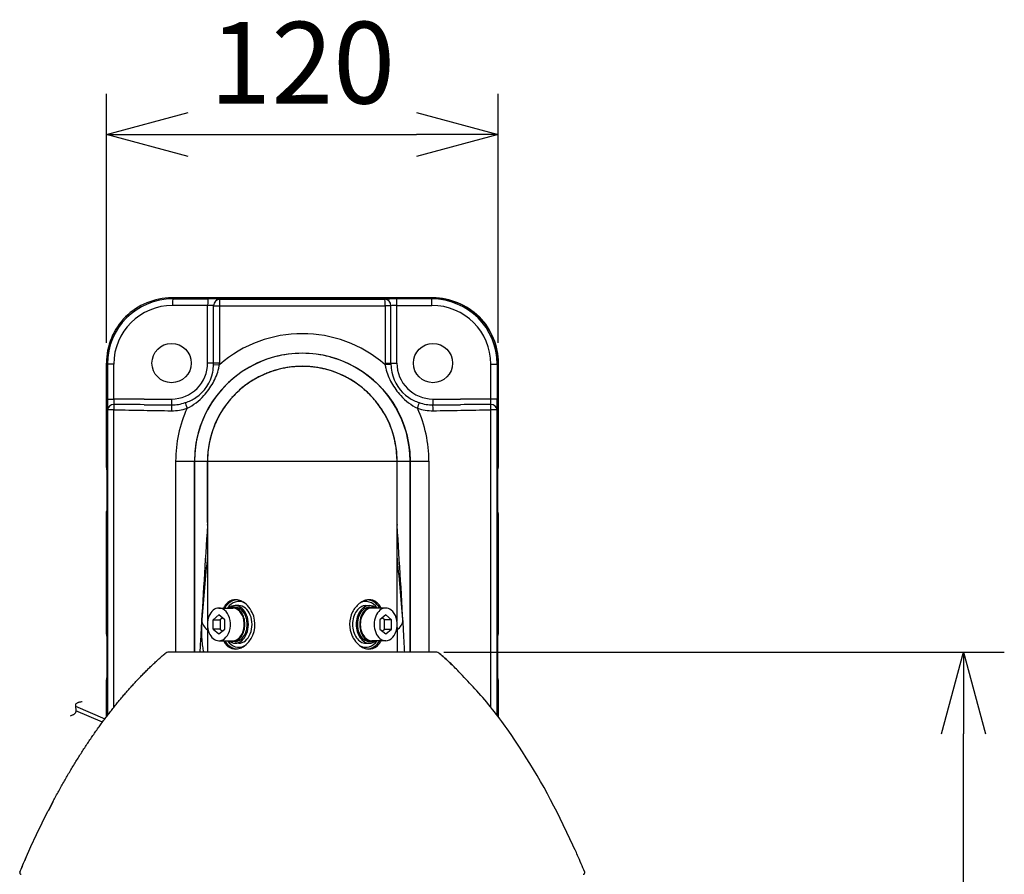
# Model space of a CAD drawing. Units: millimetres. Extents: x 441 to 576, y -758 to -525.
# Drawn here: x 475 to 505, y -583 to -556 of the extents above; entities that cross this region are included whole.
import ezdxf

# ---------------------------------------------------------------- set-up
doc = ezdxf.new("R2010")
doc.units = ezdxf.units.MM
doc.layers.add('GAIKEI', color=7, linetype='Continuous')
doc.layers.add('SUNPO', color=3, linetype='Continuous')
doc.styles.get("Standard").update_dxf_attribs({"font": 'monotxt.shx', "bigfont": 'bigfont.shx'})
doc.dimstyles.get("Standard").update_dxf_attribs({"dimscale": 0, "dimtxt": 2.5, "dimasz": 2.5, "dimexe": 1.25, "dimexo": 0.625, "dimtad": 1, "dimdec": 8, "dimtxsty": 'Standard', "dimblk": 'OPEN30', "dimcen": 2.5, "dimadec": 8, "dimazin": 2, "dimtfac": 1, "dimtdec": 8, "dimtmove": 0, "dimatfit": 3, "dimldrblk": 'OPEN30', "dimfxl": 0, "dimfrac": 2, "dimarcsym": 0})

# ---------------------------------------------------------------- blocks, each defined once
blk = doc.blocks.new('_Open30')
at = {"color": 0, "linetype": 'ByBlock', "lineweight": -2}
for p, q in [((-1, 0.268), (0, 0)), ((0, 0), (-1, -0.268)), ((0, 0), (-1, 0))]:
    blk.add_line(p, q, dxfattribs=at)
blk = doc.blocks.new('*D3')
at = {"layer": 'Defpoints', "color": 0}
for p in [(487.683, -575.819), (504.212, -575.819), (487.683, -604.969)]:
    blk.add_point(p, dxfattribs=at)
at = {"layer": 'SUNPO', "color": 0, "lineweight": -2}
for p, q in [((488.308, -575.819), (505.462, -575.819)), ((504.212, -602.469), (504.212, -578.319)), ((488.308, -604.969), (505.462, -604.969))]:
    blk.add_line(p, q, dxfattribs=at)
at = {"layer": 'SUNPO', "color": 0, "lineweight": -2, "xscale": 2.5, "yscale": 2.5, "zscale": 2.5}
for p, rotation in [((504.212, -575.819), 90), ((504.212, -604.969), 270)]:
    blk.add_blockref('_Open30', p, dxfattribs=dict(at, rotation=rotation))
at = {"layer": 'SUNPO', "color": 0, "insert": (502.337, -590.394), "char_height": 2.5, "attachment_point": 5, "rotation": 90}
blk.add_mtext('291.5', dxfattribs=at)
blk = doc.blocks.new('*D4')
at = {"layer": 'Defpoints', "color": 0}
for p in [(489.971, -559.972), (477.978, -566.971), (489.971, -566.976)]:
    blk.add_point(p, dxfattribs=at)
at = {"layer": 'SUNPO', "color": 0, "lineweight": -2}
for p, q in [((477.978, -566.346), (477.978, -558.722)), ((489.971, -566.351), (489.971, -558.722)), ((480.478, -559.972), (487.471, -559.972))]:
    blk.add_line(p, q, dxfattribs=at)
at = {"layer": 'SUNPO', "color": 0, "lineweight": -2, "xscale": 2.5, "yscale": 2.5, "zscale": 2.5, "rotation": 180}
blk.add_blockref('_Open30', (477.978, -559.972), dxfattribs=at)
at = {"layer": 'SUNPO', "color": 0, "lineweight": -2, "xscale": 2.5, "yscale": 2.5, "zscale": 2.5}
blk.add_blockref('_Open30', (489.971, -559.972), dxfattribs=at)
at = {"layer": 'SUNPO', "color": 0, "insert": (483.974, -558.097), "char_height": 2.5, "attachment_point": 5}
blk.add_mtext('120', dxfattribs=at)

msp = doc.modelspace()

# ---------------------------------------------------------------- linework, layer by layer
at = {"layer": 'GAIKEI', "linetype": 'Continuous'}
for p, q in [((479.66170654, -575.95606743), (479.68720323, -575.93364241)), ((479.68720323, -575.93364241), (479.71272212, -575.91135041)), ((479.71272212, -575.91135041), (479.73826309, -575.88919157)), ((479.73826309, -575.88919157), (479.76382599, -575.86716599)), ((488.0542449, -575.81890443), (479.89411584, -575.81890443)), ((479.3323301, -576.25964519), (479.35752616, -576.23550153)), ((479.35752616, -576.23550153), (479.38274613, -576.21148934)), ((479.38274613, -576.21148934), (479.40798988, -576.18760874)), ((479.39651939, -576.19844075), (479.39753887, -576.19747673)), ((479.40798988, -576.18760874), (479.43325729, -576.16385987)), ((479.43325729, -576.16385987), (479.45854821, -576.14024284)), ((479.45854821, -576.14024284), (479.48386252, -576.11675777)), ((479.48386252, -576.11675777), (479.50920009, -576.09340479)), ((479.50920009, -576.09340479), (479.53456078, -576.07018401)), ((479.53456078, -576.07018401), (479.55994447, -576.04709557)), ((479.55994447, -576.04709557), (479.58535102, -576.02413957)), ((479.58535102, -576.02413957), (479.61078031, -576.00131613)), ((479.61078031, -576.00131613), (479.63623219, -575.97862538)), ((479.63623219, -575.97862538), (479.66170654, -575.95606743)), ((488.58248132, -576.22753123), (488.58283206, -576.22786555)), ((479.03188985, -576.55957769), (479.05678883, -576.53386632)), ((479.05678883, -576.53386632), (479.08171328, -576.50828488)), ((479.08171328, -576.50828488), (479.10666307, -576.48283349)), ((479.10666307, -576.48283349), (479.13163806, -576.4575123)), ((479.13163806, -576.4575123), (479.15663814, -576.43232143)), ((479.15663814, -576.43232143), (479.18166318, -576.40726101)), ((479.18166318, -576.40726101), (479.20671303, -576.38233117)), ((479.20671303, -576.38233117), (479.23178758, -576.35753204)), ((479.23178758, -576.35753204), (479.25688669, -576.33286375)), ((479.25688669, -576.33286375), (479.28201023, -576.30832643)), ((479.28201023, -576.30832643), (479.30715808, -576.2839202)), ((479.30715808, -576.2839202), (479.3323301, -576.25964519)), ((478.75971885, -576.8509393), (478.78432918, -576.82380768)), ((478.78432918, -576.82380768), (478.8089664, -576.79680448)), ((478.8089664, -576.79680448), (478.83363036, -576.76992986)), ((478.83363036, -576.76992986), (478.85832096, -576.74318393)), ((478.85832096, -576.74318393), (478.88303805, -576.71656684)), ((478.88303805, -576.71656684), (478.90778151, -576.69007874)), ((478.90778151, -576.69007874), (478.93255121, -576.66371975)), ((478.93255121, -576.66371975), (478.95734702, -576.63749002)), ((478.95734702, -576.63749002), (478.98216882, -576.61138967)), ((478.98216882, -576.61138967), (479.00701647, -576.58541885)), ((479.00701647, -576.58541885), (479.03188985, -576.55957769)), ((478.49081562, -577.15782242), (478.51512189, -577.12928756)), ((478.51512189, -577.12928756), (478.53945644, -577.10087954)), ((478.53945644, -577.10087954), (478.56381913, -577.07259851)), ((478.56381913, -577.07259851), (478.58820984, -577.04444461)), ((478.58820984, -577.04444461), (478.61262845, -577.01641799)), ((478.61262845, -577.01641799), (478.63707483, -576.98851881)), ((478.63707483, -576.98851881), (478.66154886, -576.96074719)), ((478.66154886, -576.96074719), (478.6860504, -576.93310329)), ((478.6860504, -576.93310329), (478.71057933, -576.90558724)), ((478.71057933, -576.90558724), (478.73513552, -576.8781992)), ((478.73513552, -576.8781992), (478.75971885, -576.8509393)), ((478.2253487, -577.48003476), (478.24933567, -577.45011453)), ((478.24933567, -577.45011453), (478.2733523, -577.42031948)), ((478.2733523, -577.42031948), (478.29739844, -577.39064977)), ((478.29739844, -577.39064977), (478.32147399, -577.36110555)), ((478.32147399, -577.36110555), (478.34557882, -577.33168696)), ((478.34557882, -577.33168696), (478.3697128, -577.30239417)), ((478.3697128, -577.30239417), (478.39387581, -577.27322733)), ((478.39387581, -577.27322733), (478.41806773, -577.24418658)), ((478.41806773, -577.24418658), (478.44228842, -577.21527208)), ((478.44228842, -577.21527208), (478.46653776, -577.18648398)), ((478.46653776, -577.18648398), (478.49081562, -577.15782242)), ((478.01082073, -577.75492413), (478.03453527, -577.72388433)), ((478.03453527, -577.72388433), (478.05828057, -577.6929683)), ((478.05828057, -577.6929683), (478.08205651, -577.66217618)), ((478.08205651, -577.66217618), (478.10586297, -577.63150815)), ((478.10586297, -577.63150815), (478.12969982, -577.60096436)), ((478.12969982, -577.60096436), (478.15356694, -577.57054497)), ((478.15356694, -577.57054497), (478.17746421, -577.54025013)), ((478.17746421, -577.54025013), (478.20139151, -577.51008001)), ((478.20139151, -577.51008001), (478.2253487, -577.48003476)), ((477.77539434, -578.07209336), (477.7987945, -578.03982489)), ((477.7987945, -578.03982489), (477.82222666, -578.00767854)), ((477.82222666, -578.00767854), (477.84569067, -577.97565448)), ((477.84569067, -577.97565448), (477.86918643, -577.94375289)), ((477.86918643, -577.94375289), (477.89271381, -577.91197391)), ((477.89271381, -577.91197391), (477.91627269, -577.88031772)), ((477.91627269, -577.88031772), (477.93986294, -577.84878449)), ((477.93986294, -577.84878449), (477.96348445, -577.81737437)), ((477.96348445, -577.81737437), (477.98713709, -577.78608753)), ((477.98713709, -577.78608753), (478.01082073, -577.75492413)), ((477.56625209, -578.36797752), (477.58935896, -578.3346175)), ((477.58935896, -578.3346175), (477.6124989, -578.30137809)), ((477.6124989, -578.30137809), (477.63567179, -578.26825945)), ((477.63567179, -578.26825945), (477.65887751, -578.23526175)), ((477.65887751, -578.23526175), (477.68211594, -578.20238517)), ((477.68211594, -578.20238517), (477.70538695, -578.16962987)), ((477.70538695, -578.16962987), (477.72869044, -578.13699602)), ((477.72869044, -578.13699602), (477.75202628, -578.1044838)), ((477.75202628, -578.1044838), (477.77539434, -578.07209336)), ((477.35979809, -578.67361587), (477.38260197, -578.63917831)), ((477.38260197, -578.63917831), (477.40543999, -578.60485978)), ((477.40543999, -578.60485978), (477.42831203, -578.57066045)), ((477.42831203, -578.57066045), (477.45121797, -578.53658049)), ((477.45121797, -578.53658049), (477.4741577, -578.50262009)), ((477.4741577, -578.50262009), (477.4971311, -578.46877941)), ((477.4971311, -578.46877941), (477.52013804, -578.43505865)), ((477.52013804, -578.43505865), (477.54317841, -578.40145795)), ((477.54317841, -578.40145795), (477.56625209, -578.36797752)), ((477.15611895, -578.98888019), (477.17861027, -578.95337954)), ((477.17861027, -578.95337954), (477.20113679, -578.91799629)), ((477.20113679, -578.91799629), (477.22369838, -578.88273061)), ((477.22369838, -578.88273061), (477.24629494, -578.84758269)), ((477.24629494, -578.84758269), (477.26892635, -578.81255272)), ((477.26892635, -578.81255272), (477.29159249, -578.77764087)), ((477.29159249, -578.77764087), (477.31429323, -578.74284732)), ((477.31429323, -578.74284732), (477.33702848, -578.70817226)), ((477.33702848, -578.70817226), (477.35979809, -578.67361587)), ((476.97746944, -579.27708937), (476.999675, -579.24065624)), ((476.999675, -579.24065624), (477.02191669, -579.20433902)), ((477.02191669, -579.20433902), (477.04419438, -579.16813789)), ((477.04419438, -579.16813789), (477.06650797, -579.13205304)), ((477.06650797, -579.13205304), (477.08885734, -579.09608466)), ((477.08885734, -579.09608466), (477.11124237, -579.06023293)), ((477.11124237, -579.06023293), (477.13366295, -579.02449805)), ((477.13366295, -579.02449805), (477.15611895, -578.98888019)), ((476.80113915, -579.57270429), (476.8230516, -579.53535075)), ((476.8230516, -579.53535075), (476.84500108, -579.49811159)), ((476.84500108, -579.49811159), (476.86698749, -579.460987)), ((476.86698749, -579.460987), (476.88901072, -579.42397718)), ((476.88901072, -579.42397718), (476.91107064, -579.38708232)), ((476.91107064, -579.38708232), (476.93316714, -579.3503026)), ((476.93316714, -579.3503026), (476.95530011, -579.31363822)), ((476.95530011, -579.31363822), (476.97746944, -579.27708937)), ((476.62718654, -579.87562694), (476.6487986, -579.83736538)), ((476.6487986, -579.83736538), (476.67044861, -579.79921663)), ((476.67044861, -579.79921663), (476.69213645, -579.76118089)), ((476.69213645, -579.76118089), (476.71386201, -579.72325837)), ((476.71386201, -579.72325837), (476.73562517, -579.68544925)), ((476.73562517, -579.68544925), (476.75742582, -579.64775373)), ((476.75742582, -579.64775373), (476.77926385, -579.61017201)), ((476.77926385, -579.61017201), (476.80113915, -579.57270429)), ((476.45566926, -580.18575692), (476.47697379, -580.14660002)), ((476.47697379, -580.14660002), (476.49831714, -580.10755432)), ((476.49831714, -580.10755432), (476.51969922, -580.06862004)), ((476.51969922, -580.06862004), (476.54111991, -580.02979739)), ((476.54111991, -580.02979739), (476.56257909, -579.99108655)), ((476.56257909, -579.99108655), (476.58407667, -579.95248772)), ((476.58407667, -579.95248772), (476.60561252, -579.91400112)), ((476.60561252, -579.91400112), (476.62718654, -579.87562694)), ((476.3462381, -580.38979495), (476.20068915, -580.66890811)), ((476.28664417, -580.50299143), (476.30763409, -580.46295216)), ((476.30763409, -580.46295216), (476.32866372, -580.42302247)), ((476.32866372, -580.42302247), (476.34973295, -580.38320255)), ((476.34973295, -580.38320255), (476.37084167, -580.34349263)), ((476.37084167, -580.34349263), (476.39198977, -580.3038929)), ((476.39198977, -580.3038929), (476.41317714, -580.26440357)), ((476.41317714, -580.26440357), (476.43440368, -580.22502484)), ((476.43440368, -580.22502484), (476.45566926, -580.18575692)), ((476.01309268, -581.04221081), (476.19043936, -580.68890443)), ((476.19043802, -580.68890374), (476.19108041, -580.68890374)), ((476.20068915, -580.66890811), (476.19043901, -580.68890512)), ((476.2006895, -580.66890443), (476.22391375, -580.62376462)), ((476.22391375, -580.62376462), (476.24478389, -580.58339787)), ((476.24478389, -580.58339787), (476.26569407, -580.54314007)), ((476.26569407, -580.54314007), (476.28664417, -580.50299143)), ((475.83879789, -581.40340544), (476.01309268, -581.04221081)), ((475.6676218, -581.77234956), (475.83879789, -581.40340544)), ((475.49963119, -582.14890443), (475.6676218, -581.77234956)), ((475.44233528, -582.28076528), (475.4615619, -582.23631796)), ((475.4615619, -582.23631796), (475.4808326, -582.19197103)), ((475.49089085, -582.16890435), (475.48069104, -582.19229608)), ((475.4808326, -582.19197103), (475.49089082, -582.16890443)), ((475.49963119, -582.14890443), (475.49089085, -582.16890435)), ((475.50022121, -582.14890442), (475.49963118, -582.14890442)), ((475.32790703, -582.54954451), (475.34686703, -582.50449969)), ((475.34686703, -582.50449969), (475.3658717, -582.45955388)), ((475.3658717, -582.45955388), (475.38492096, -582.4147073)), ((475.40024264, -582.37878547), (475.38488681, -582.41478936)), ((475.38492096, -582.4147073), (475.40401471, -582.36996018)), ((475.40024264, -582.37878547), (475.40832842, -582.35988014)), ((475.40832842, -582.35988014), (475.41010727, -582.35572591)), ((475.41010727, -582.35572591), (475.42009401, -582.33243599)), ((475.42315285, -582.32531277), (475.44233528, -582.28076528))]:
    msp.add_line(p, q, dxfattribs=at)
at = {"layer": 'GAIKEI', "color": 1, "linetype": 'Continuous'}
for p, q in [((477.02930838, -577.47338131), (477.93067708, -577.86076422)), ((477.85715893, -577.95978111), (477.04677502, -577.6115009))]:
    msp.add_line(p, q, dxfattribs=at)
at = {"layer": 'GAIKEI', "color": 7, "linetype": 'Continuous'}
msp.add_lwpolyline([(479.97657592, -564.97249489, 0.4143670417), (477.97777119, -566.97129969)], format="xyb", dxfattribs=at)
at = {"layer": 'GAIKEI', "color": 7, "linetype": 'Continuous', "ltscale": 0.3}
for points in [[(479.97657599, -564.97255366, 0.4143231873), (477.97782996, -566.97129969)], [(489.97058966, -566.97129962, 0.4143670417), (487.97178486, -564.97249489)], [(487.97178486, -564.97255366, -0.4143231873), (489.97053089, -566.97129969), (489.97062742, -566.97129969)], [(477.97773342, -570.16890419, 0.1255657187), (478.00217808, -570.26470424)], [(478.00223892, -571.56890413), (478.00217802, -571.56214553), (478.00217802, -570.17566273), (478.00223892, -570.16890413), (478.00223892, -571.56890413), (477.97779432, -571.56890413, -0.1253891647), (478.00217748, -571.4732029)], [(477.97779432, -570.16890413, 0.1253901574), (478.00217785, -570.26460603)], [(489.9461826, -570.26460676, 0.1253912078), (489.97056652, -570.16890413), (489.94612192, -570.16890413), (489.94618282, -570.17566273), (489.94618282, -571.56214553), (489.94612192, -571.56890413), (489.94612192, -570.16890413)], [(489.94618236, -570.26470496, 0.125566871), (489.97062742, -570.16890416)], [(478.00217771, -571.47310471, 0.125564819), (477.97773342, -571.56890409)], [(489.94612192, -575.26890413), (489.97056652, -575.26890413), (489.97056652, -571.56890413, 0.1253922005), (489.94618222, -571.4732008)], [(489.97062752, -571.5689041, 0.1255678239), (489.94618209, -571.47310259)], [(477.97773342, -575.26890419, 0.1255657187), (478.00217808, -575.36470424)], [(478.00223892, -575.26890413), (477.97779432, -575.26890413, 0.1253901574), (478.00217785, -575.36460603)], [(489.94618236, -575.36470496, 0.125566871), (489.97062742, -575.26890416)], [(489.9461826, -575.36460676, 0.1253912078), (489.97056652, -575.26890413)], [(478.00217771, -576.57310471, 0.125564819), (477.97773342, -576.66890409)], [(478.00217748, -576.5732029, 0.1253891647), (477.97779432, -576.66890413), (478.00223892, -576.66890413)], [(489.97062752, -576.6689041, 0.1255678239), (489.94618209, -576.57310259)], [(489.97056652, -576.66890413, 0.1253922005), (489.94618222, -576.5732008)]]:
    msp.add_lwpolyline(points, format="xyb", dxfattribs=at)
for points in [[(479.97657592, -564.97255366), (479.97657592, -564.97245713), (487.97178482, -564.97245713), (487.97178482, -564.97255366)], [(487.97178482, -564.97251803), (479.97657602, -564.97251803)], [(477.97773342, -570.16890413), (477.97773342, -566.97129973), (477.97782996, -566.97129973)], [(477.97779432, -566.97129973), (477.97779432, -570.16890413), (478.00223892, -570.16890413)], [(489.97056652, -566.97129973), (489.97056652, -570.16890413)], [(489.97062742, -566.97129963), (489.97062742, -570.16890413)], [(477.97773342, -575.26890413), (477.97773342, -571.56890413)], [(477.97779432, -575.26890413), (477.97779432, -571.56890413)], [(489.97056652, -571.56890413), (489.94612192, -571.56890413)], [(489.97062742, -571.56890413), (489.97062742, -575.26890413)], [(477.97773342, -577.79950126), (477.97773342, -576.66890413)], [(477.97779432, -577.79941968), (477.97779432, -576.66890413)], [(489.94612192, -576.66890413), (489.97056652, -576.66890413), (489.97056652, -577.79831552)], [(489.97062742, -576.66890413), (489.97062742, -577.79839736)]]:
    msp.add_lwpolyline(points, dxfattribs=at)
at = {"layer": 'GAIKEI', "color": 1, "linetype": 'Continuous', "ltscale": 0.011129}
for points in [[(479.97657602, -564.97251803), (480.00805222, -565.00399423), (481.08116142, -565.00464833)], [(487.97178482, -564.97251803), (487.94030862, -565.00399423), (486.86719942, -565.00464833)]]:
    msp.add_lwpolyline(points, dxfattribs=at)
at = {"layer": 'GAIKEI', "color": 1, "linetype": 'Continuous'}
for points in [[(481.44556233, -565.01342605, 0.0066618794), (481.41988854, -565.01158807, 0.0057317209), (481.36769036, -565.00912455, 0.0034794693), (481.30135027, -565.00711747, 0.003189108), (481.19648593, -565.00531519, 0.0026356854), (481.08116139, -565.00464834)], [(481.44558409, -565.01342613, 0.0004424584), (486.50277676, -565.01342613)], [(486.86719946, -565.00464834, 0.0040176114), (486.69754493, -565.00608191, 0.0051550146), (486.5806707, -565.00912454, 0.0051884904), (486.52847247, -565.01158806, 0.0066618955), (486.50279853, -565.01342605)], [(481.25987137, -565.21330422, 0.0078808553), (481.25367793, -565.21233221, 0.0101749689), (481.23833429, -565.21051478, 0.0065288943), (481.21945014, -565.20889606, 0.0068154992), (481.18568792, -565.20690295, 0.0076245209), (481.11984358, -565.20489465, 0.0038523018), (481.07767091, -565.2045265)], [(481.44049222, -565.21330421, 0.0004415771), (486.50786863, -565.21330421)], [(487.27393092, -569.96890418, 1.0000003665), (480.67444052, -569.96890049)], [(483.97418048, -566.66888963, 0.0651463789), (483.12513132, -566.78000007)], [(484.82240454, -566.7797806, 0.0650813745), (483.97417983, -566.66888973)], [(480.39267697, -568.1806991, 0.0632351492), (480.7152527, -568.02670985, 0.2039658474), (481.23365411, -567.24534208, 0.0394710467), (481.25915793, -567.01166737)], [(480.44614918, -568.35236976, 0.0950643911), (480.96088871, -567.96553299, 0.0563917088), (481.24152136, -567.5775368, 0.0713765912), (481.41744399, -567.12528142, 0.0136711792), (481.43967697, -567.01780662)], [(486.87792292, -569.96890362, 0.9999999913), (481.07043752, -569.96890398)], [(481.25915802, -567.01166783, 0.0083406201), (481.25987142, -566.96890417)], [(481.43967645, -567.01780712, 0.0083687393), (481.44049502, -566.96890413)], [(483.20640009, -567.17238602, 0.0119589509), (483.07356147, -567.21229649)], [(483.35667483, -567.13541037, 0.0137030274), (483.20237978, -567.17349293)], [(483.64307538, -567.0878679, 0.0249883438), (483.35729593, -567.13527507)], [(483.76454138, -567.07649132, 0.0103551598), (483.64495375, -567.08765263)], [(483.92415852, -567.06933558, 0.0137764585), (483.76454146, -567.0764914)], [(484.0464716, -567.0698053, 0.0105454477), (483.92415851, -567.06933557)], [(484.20810936, -567.07835448, 0.013956406), (484.04647158, -567.06980531)], [(484.32766111, -567.09052755, 0.0103605535), (484.20810936, -567.07835442)], [(484.48913242, -567.11499025, 0.0139433615), (484.32925201, -567.09072342)], [(484.61383903, -567.14032906, 0.0112049329), (484.48646802, -567.11451077)], [(484.76702804, -567.17938936, 0.0135058778), (484.61525455, -567.14064955)], [(484.89737011, -567.2197732, 0.0120349753), (484.76401478, -567.17853466)], [(486.50786582, -566.96890413, 0.008368735), (486.50868439, -567.01780709)], [(486.5086839, -567.01780663, 0.0136711416), (486.53091683, -567.12528121, 0.0713763606), (486.70683846, -567.57753496, 0.0563918387), (486.98747137, -567.96553211, 0.0950643864), (487.50221165, -568.35236972)], [(486.68848942, -566.96890417, 0.0083406157), (486.68920283, -567.0116678)], [(486.68920291, -567.01166735, 0.0394709239), (486.71470662, -567.24534145, 0.2039659832), (487.23310812, -568.02670982, 0.0632351419), (487.55568393, -568.18069915)], [(486.87068992, -566.96890413, 0.4142135624), (487.97068992, -568.06890413), (488.81477402, -568.06890413)], [(482.77828679, -567.32696571, 0.0357338017), (482.4142893, -567.52416695)], [(482.92342672, -567.26595822, 0.0130598107), (482.78373175, -567.3245078)], [(483.0698003, -567.21352818, 0.0134741987), (482.9226883, -567.26624538)], [(485.19995003, -567.34069388, 0.0276712174), (484.90221717, -567.22140562)], [(485.53833428, -567.52689214, 0.0329630273), (485.20383045, -567.34250722)], [(482.09286812, -567.76194602, 0.0326298045), (481.82172629, -568.0254687)], [(482.40987678, -567.526988, 0.0339607001), (482.09370537, -567.76123254)], [(485.85054704, -567.75773968, 0.0334202526), (485.53921629, -567.5274573)], [(486.14084743, -568.04132685, 0.0344208043), (485.85590592, -567.76229831)], [(479.13358772, -568.0689268, 0.0016876041), (478.20456078, -568.07164527)], [(481.816513, -568.03125822, 0.0419324634), (481.52346591, -568.41842074)], [(486.42694422, -568.42166476, 0.0403677964), (486.14645614, -568.04764982)], [(489.74380007, -568.07164517, 0.0016876041), (488.81477312, -568.0689267)], [(478.20234494, -568.3967783, 0.0010544672), (479.1238873, -568.41525898)], [(479.1318385, -568.24209421, 0.000317567), (478.21076884, -568.23419135)], [(479.13184319, -568.24208628, 0.0008439934), (479.97572935, -568.24814501)], [(479.96926726, -568.42739927, 0.0837743781), (480.4461485, -568.35236729)], [(479.97572876, -568.24815193, 0.0835547595), (480.39267653, -568.18069751)], [(480.44613348, -568.35236248, 0.1066723302), (480.09745464, -569.96890412)], [(487.50221232, -568.35236728, 0.0837743825), (487.97909359, -568.42739927)], [(487.8509062, -569.96890416, 0.1066723567), (487.50222735, -568.35236254)], [(487.55568429, -568.18069751, 0.0835547639), (487.97263209, -568.24815193)], [(487.97263279, -568.24814538, 0.0008432473), (488.81652015, -568.24208699)], [(489.73759206, -568.23419136, 0.000317567), (488.81652231, -568.24209421)], [(488.82447355, -568.41525898, 0.0010544672), (489.74601591, -568.3967783)], [(479.12388824, -568.41526849, 0.0016859635), (479.96926759, -568.42738436)], [(481.51932333, -568.42498806, 0.0442398852), (481.28599806, -568.88093548)], [(486.66339791, -568.8834966, 0.0442993015), (486.43014133, -568.42674453)], [(487.97909325, -568.42738757, 0.0016840174), (488.82447323, -568.41526841)], [(481.28397423, -568.88594957, 0.0959697437), (481.07418042, -569.96890523)], [(486.87418042, -574.87561053), (486.87418042, -569.96890413, 0.0959679998), (486.66439373, -568.88596718)], [(481.07103229, -571.93511055, 0.0018972459), (480.86768045, -575.28781549, 0.0002127191), (480.83768243, -575.81890443, 0.0002127191)], [(481.07044012, -571.84655014, 0.0035998357), (481.07102992, -571.93511059)], [(481.07103077, -571.93511055, 0.0105547601), (481.0741833, -572.11496751)], [(481.0710316, -571.9351104, 0.0298303157), (481.0741779, -571.90702763)], [(486.87416766, -571.90672883, 0.0301522823), (486.87732918, -571.93511014)], [(486.87417999, -572.11494586, 0.0105513432), (486.87732901, -571.93511025)], [(487.11068097, -575.81890443, 0.0001977158), (487.08276289, -575.32432723, 0.0019144251), (486.87732854, -571.93511027)], [(486.87733108, -571.93511053, 0.0035894552), (486.87792089, -571.84655013)], [(481.07412252, -572.8729825, 0.0071809534), (480.89645465, -574.83315801)], [(487.05190647, -574.83315756, 0.0071809752), (486.87422162, -572.87284711)], [(481.5642307, -575.46890437, 0.0061872281), (481.57187574, -575.48378699, 0.0339106588), (481.61454213, -575.55312658, 0.0669079728), (481.69810924, -575.64316105, 0.189249144), (481.94234731, -575.72367526, 0.0550296011), (482.03449125, -575.70837215, 0.0660825345), (482.16119402, -575.65301879, 0.0848476103), (482.33715741, -575.49939803, 0.2882794032), (482.44446464, -574.60809953, 0.0841431689), (482.29249361, -574.3888741, 0.0810622688), (482.12524239, -574.2649767, 0.0755004077), (481.98818775, -574.2190952, 0.02857943), (481.94231788, -574.21413152, 0.1892391781), (481.6980977, -574.29465684, 0.0669050192), (481.61453122, -574.38469739, 0.0339063429), (481.57187287, -574.45402576, 0.0061867959), (481.56422996, -574.46890455)], [(486.38413068, -574.46890449, 0.032257112), (486.34295982, -574.39784926, 0.074128621), (486.25027789, -574.29466987, 0.1893664927), (486.0060124, -574.2141331, 0.0768886803), (485.87707591, -574.24140101, 0.0795579997), (485.71880495, -574.33222848, 0.1080037776), (485.51323121, -574.58896824, 0.2305454834), (485.50389621, -575.32970872, 0.0206227941), (485.53553268, -575.39014782, 0.0787585078), (485.68696887, -575.57864746, 0.0897549573), (485.86824292, -575.69304265, 0.081450664), (486.00604205, -575.72367667, 0.1893566989), (486.25028872, -575.64312915, 0.0741190085), (486.34296399, -575.53995261, 0.0322557869), (486.38413043, -575.46890431)], [(480.89642232, -574.83315324, 0.0115174177), (480.88834752, -574.98979491, 0.0198803683), (480.89139057, -575.3563661, 0.0191091787), (480.91254896, -575.59833056, 0.0203047144), (480.9411446, -575.76822242, 0.0086997126), (480.95280589, -575.81890443, 0.0086997126)], [(487.05693331, -574.91055765, 0.0053175622), (487.05194333, -574.83315372)], [(477.24039461, -577.3395822, 0.0051122727), (477.18943114, -577.34678132, 0.0109566547), (477.15285215, -577.3532273, 0.0193532702), (477.11896273, -577.36138596, 0.0199392012), (477.0984332, -577.36813904, 0.0747288183), (477.0602544, -577.38843582, 0.1250056891), (477.03633989, -577.41781595, 0.0672778195), (477.0303765, -577.43880924, 0.0283446601), (477.02902515, -577.4528452, 0.02584709), (477.02928018, -577.47292029, 0.0160030789), (477.0313191, -577.49421552, 0.0109618412), (477.03636973, -577.52764738, -0.0044583666), (477.0419562, -577.56177062, -0.0102772746), (477.04494772, -577.58429498, -0.0176470865), (477.04663165, -577.60621378, -0.0443161237), (477.04535333, -577.63715779, -0.154370235), (477.01987621, -577.692043, -0.0419020893), (477.00215841, -577.7088654, -0.0362479115), (476.97644595, -577.72664168, -0.0235036456), (476.94694979, -577.74236882, -0.0138292754), (476.91480504, -577.75666155, -0.0060583742), (476.86978725, -577.77454976)]]:
    msp.add_lwpolyline(points, format="xyb", dxfattribs=at)
at = {"layer": 'GAIKEI', "color": 1, "linetype": 'Continuous', "ltscale": 0.045156}
for points in [[(481.25987132, -566.96890413), (481.25987132, -565.21330423), (481.44049492, -565.21330423), (481.44049492, -566.96890413), (481.07767092, -566.96890413), (481.07767092, -565.20452653), (480.00456172, -565.20387243)], [(486.68848952, -566.96890413), (486.68848952, -565.21330423), (486.50786592, -565.21330423), (486.50786592, -566.96890413), (486.87068992, -566.96890413), (486.87068992, -565.20452653), (487.94379912, -565.20387243)], [(481.25915792, -567.01166783), (481.43967642, -567.01780713)], [(486.68920242, -567.01166763), (486.50868412, -567.01780693)]]:
    msp.add_lwpolyline(points, dxfattribs=at)
at = {"layer": 'GAIKEI', "color": 1, "linetype": 'Continuous', "ltscale": 0.001242}
msp.add_lwpolyline([(483.12519878, -566.77998108, 0.3399021622), (480.67418042, -569.96890413), (480.67418042, -575.81890443)], format="xyb", dxfattribs=at)
at = {"layer": 'GAIKEI', "color": 1, "linetype": 'Continuous', "ltscale": 6.9e-05}
msp.add_lwpolyline([(484.82240489, -566.7797796, -0.3399683801), (487.27418042, -569.96890413), (487.27418042, -575.81890443)], format="xyb", dxfattribs=at)
at = {"layer": 'GAIKEI', "color": 1, "linetype": 'Continuous', "ltscale": 0.010741}
for points in [[(477.97779432, -566.97129973), (478.00817332, -567.00167873), (478.00817332, -568.07166483), (478.20456102, -568.07166483), (478.20456102, -567.00167873), (478.00817332, -567.00167873)], [(489.97056652, -566.97129973), (489.94018752, -567.00167873), (489.94018752, -568.07166483), (489.74379982, -568.07166483), (489.74379982, -567.00167873), (489.94018752, -567.00167873)]]:
    msp.add_lwpolyline(points, dxfattribs=at)
at = {"layer": 'GAIKEI', "color": 1, "linetype": 'Continuous', "ltscale": 0.211021}
msp.add_lwpolyline([(479.13358682, -568.06890413), (479.97767092, -568.06890413, 0.4142135624), (481.07767092, -566.96890413)], format="xyb", dxfattribs=at)
at = {"layer": 'GAIKEI', "color": 1, "linetype": 'Continuous'}
for points in [[(478.20234572, -577.50954397), (478.20234572, -568.39677843), (478.01401122, -568.39677843), (478.01401122, -577.75102902)], [(489.74601512, -577.50974307), (489.74601512, -568.39677843)], [(489.93434962, -577.75124517), (489.93434962, -568.39677843)], [(480.09744082, -569.96890413), (480.09744082, -575.81890443)], [(481.07418042, -569.96890413), (481.07418042, -574.87561083)], [(481.07418042, -575.06219793), (481.07418042, -575.81890443)], [(486.87418042, -575.06219843), (486.87418042, -575.81890443)]]:
    msp.add_lwpolyline(points, dxfattribs=at)
at = {"layer": 'GAIKEI', "color": 1, "linetype": 'Continuous', "ltscale": 0.047084}
msp.add_lwpolyline([(489.93434962, -568.39677853), (489.74601522, -568.39677853)], dxfattribs=at)
at = {"layer": 'GAIKEI', "color": 1, "linetype": 'Continuous', "ltscale": 0.144185}
for points in [[(480.09744092, -569.96890413), (487.85091992, -569.96890413)], [(487.85092002, -569.96890413), (487.85092002, -575.81890443)]]:
    msp.add_lwpolyline(points, dxfattribs=at)
at = {"layer": 'GAIKEI', "color": 1, "linetype": 'Continuous', "ltscale": 0.001242}
msp.add_lwpolyline([(480.67443334, -575.81890443), (480.67442992, -569.96890413)], dxfattribs=at)
at = {"layer": 'GAIKEI', "color": 1, "linetype": 'Continuous', "ltscale": 0.000936}
for points in [[(481.07418042, -571.84655013), (481.07043742, -571.84655013), (481.07043742, -569.96890413)], [(486.87418042, -571.84655013), (486.87792342, -571.84655013), (486.87792342, -569.96890413)]]:
    msp.add_lwpolyline(points, dxfattribs=at)
at = {"layer": 'GAIKEI', "color": 1, "linetype": 'Continuous', "ltscale": 0.001241}
msp.add_lwpolyline([(487.27392777, -575.81890443), (487.27393092, -569.96890413)], dxfattribs=at)
at = {"layer": 'GAIKEI', "color": 1, "linetype": 'Continuous', "ltscale": 0.028284}
for points in [[(482.02963682, -574.39390413), (481.91649972, -574.39390413)], [(485.91872402, -574.39390413), (486.03186112, -574.39390413)], [(482.02963682, -575.54390413), (481.91649972, -575.54390413)], [(485.91872402, -575.54390413), (486.03186112, -575.54390413)]]:
    msp.add_lwpolyline(points, dxfattribs=at)
at = {"layer": 'GAIKEI', "color": 1, "linetype": 'Continuous', "ltscale": 0.053033}
for points in [[(481.24474822, -575.11324203), (481.42152492, -575.25757953), (481.59830162, -575.11324203), (481.59830162, -574.82456683), (481.42152492, -574.68022933), (481.24474822, -574.82456683), (481.45688022, -574.82456683), (481.45688022, -575.11324203), (481.24474822, -575.11324203), (481.24474822, -574.82456683)], [(486.49148062, -575.11324203), (486.70361272, -575.11324203), (486.70361272, -574.82456683), (486.49148062, -574.82456683)]]:
    msp.add_lwpolyline(points, dxfattribs=at)
at = {"layer": 'GAIKEI', "color": 1, "linetype": 'Continuous', "ltscale": 0.106066}
for points in [[(481.42153522, -574.46890443), (481.84579922, -574.46890443)], [(486.52684632, -574.46890443), (486.10258222, -574.46890443)], [(481.42151462, -575.46890443), (481.84577872, -575.46890443)], [(486.52682572, -575.46890443), (486.10256162, -575.46890443)]]:
    msp.add_lwpolyline(points, dxfattribs=at)
at = {"layer": 'GAIKEI', "color": 1, "linetype": 'Continuous', "ltscale": 0.017678}
for points in [[(481.91649972, -574.44390413), (481.84578902, -574.44390413)], [(486.03186112, -574.44390413), (486.10257182, -574.44390413)], [(481.91649972, -575.49390413), (481.84578902, -575.49390413)], [(486.03186112, -575.49390413), (486.10257182, -575.49390413)]]:
    msp.add_lwpolyline(points, dxfattribs=at)
at = {"layer": 'GAIKEI', "color": 1, "linetype": 'Continuous', "ltscale": 0.057054}
msp.add_lwpolyline([(486.70361272, -574.82456683), (486.52683602, -574.68022933), (486.35005932, -574.82456683), (486.35005932, -575.11324203), (486.52683602, -575.25757953), (486.70361272, -575.11324203)], dxfattribs=at)
at = {"layer": 'GAIKEI', "color": 1, "linetype": 'Continuous', "ltscale": 0.022822}
for points in [[(481.52759062, -574.76683213), (481.45688022, -574.82456683)], [(486.42076962, -575.17097733), (486.49148062, -575.11324203), (486.49148062, -574.82456683), (486.42077012, -574.76683193)], [(481.45688022, -575.11324203), (481.52759102, -575.17097713)]]:
    msp.add_lwpolyline(points, dxfattribs=at)
at = {"layer": 'GAIKEI', "color": 7, "linetype": 'Continuous', "ltscale": 0.3}
for points in [[(478.00223892, -576.66890413), (478.00217802, -576.66214553), (478.00217802, -575.27566273), (478.00223892, -575.26890413)], [(489.94612192, -576.66890413), (489.94612192, -575.26890413), (489.94618282, -575.27566273), (489.94618282, -576.66214553)]]:
    msp.add_lwpolyline(points, close=True, dxfattribs=at)
at = {"layer": 'GAIKEI', "linetype": 'Continuous'}
for points in [[(488.18453186, -575.86716937, -0.001199282), (488.28569367, -575.95559124, -0.0079987582), (488.4848439, -576.13593919, -0.0011996418), (488.58283206, -576.22786555)], [(488.58248132, -576.22753123, 0.0011985951), (488.48457799, -576.13569152, 0.0079917744), (488.28560313, -575.95551073, 0.0011982355), (488.18453186, -575.86716937)], [(492.32479319, -581.86967726, 0.0027578887), (491.95867813, -581.10101415, 0.0419244224), (490.24216629, -578.16431967, 0.0310516345), (489.31262272, -577.00237859, 0.0071585852), (488.87754254, -576.53500281, 0.0026004604), (488.58253894, -576.22758616)], [(492.62045236, -582.54954508, 0.0014984972), (492.51156689, -582.29373066, 0.0030970409), (492.40020227, -582.03899438, 0.0009990136), (492.32479319, -581.86967726)]]:
    msp.add_lwpolyline(points, format="xyb", dxfattribs=at)
at = {"layer": 'GAIKEI', "color": 1, "linetype": 'Continuous', "ltscale": 0.400528}
for centre in [(479.97381422, -566.96890383), (487.97454662, -566.96890443)]:
    msp.add_circle(centre, 0.6007924, dxfattribs=at)
at = {"layer": 'GAIKEI', "linetype": 'Continuous', "ltscale": 0.3}
for centre, radius, start, end in [((479.89411584, -576.01890443), 0.2, 90, 130.650960609), ((488.0542449, -576.01890443), 0.2, 49.349039389, 90), ((475.37400686, -582.56890443), 0.05, 157.219715218, 270), ((492.57435389, -582.56890443), 0.05, 270, 22.780284782)]:
    msp.add_arc(centre, radius, start, end, dxfattribs=at)
at = {"layer": 'GAIKEI', "color": 1, "linetype": 'Continuous'}
for centre, major_axis, ratio, start_param, end_param in [((480.01024722, -567.00497163), (1.63871231, -1.15204735), 0.998382, 2.1838809319, 3.7534592829), ((480.00805222, -565.20387303), (0.00012191, 0.19999996), 0.017452, 0.0349119004, 1.5708069201), ((481.08116132, -565.20452603), (0.00012191, 0.19999996), 0.017452, 0.0349119045, 1.5708069648), ((481.44556242, -565.21330443), (-0.01739131, -0.19924242), 0.927967, 3.2353794656, 4.7932121692), ((481.44556242, -565.21330443), (0.00017701, 0.19999992), 0.025337, 0.0349177992, 1.5708187516), ((486.50279842, -565.21330443), (-0.01739127, 0.19924242), 0.927967, 4.6315659905, 6.1893986923), ((486.50279842, -565.21330443), (0.00017701, -0.19999992), 0.025337, 1.5707739021, 3.106674857), ((486.86719952, -565.20452603), (-0.00012191, 0.19999996), 0.017452, 4.7123783424, 6.2482734027), ((487.94030862, -565.20387303), (-0.00012191, 0.19999996), 0.017452, 4.7123783424, 6.2482734027), ((487.93811362, -567.00497163), (1.6387125, 1.15204706), 0.998382, 5.6713188395, 7.2408971935), ((480.00675682, -567.00497163), (1.46285152, -1.054634), 0.998075, 2.1957452223, 3.7653234433), ((486.87418062, -565.21849243), (0.20000024, -0.00000001), 0.069842, 1.5882506358, 2.7610270926), ((487.94160402, -567.00497013), (1.46285515, 1.05462856), 0.998075, 5.6594581178, 7.2290364866), ((483.97418022, -569.96890443), (0, 3.90000076), 0.994036, 5.5706268123, 6.9957437305), ((478.02215252, -568.07152133), (-0.00000497, -0.40001235), 0.034947, 4.7127498071, 5.6618761859), ((478.22215372, -568.07077363), (-0.00144567, -0.20079238), 0.08758, 4.717458288, 5.6638611979), ((479.97418042, -568.06890443), (0, -0.2), 0.017452, 0.4595994427, 1.5707963209), ((487.97418042, -568.06890443), (0, -0.2), 0.017452, 4.7123889804, 5.8235896992), ((489.72620712, -568.07077363), (0.00144567, -0.20079238), 0.08758, 0.6193240759, 1.565726986), ((489.92620832, -568.07152133), (0.00000497, -0.40001235), 0.034947, 0.6213091257, 1.5704354518), ((478.21388952, -568.39677923), (-0.19976225, -0.00974916), 0.812924, 4.6883480394, 6.2232224824), ((478.21388952, -568.39677923), (-0.00444097, -0.19995109), 0.057704, 3.7642205203, 4.7136682679), ((479.97727682, -568.42739743), (-0.00223933, -0.1999874), 0.040047, 3.6015102541, 4.7128373962), ((480.45320532, -568.35237003), (0.06362282, -0.18961048), 0.03345, 3.5690129668, 4.7011658832), ((487.49515552, -568.35237003), (-0.06362285, -0.18961048), 0.03345, 1.5820197307, 2.7141720966), ((487.97108362, -568.42739743), (0.00223927, -0.19998746), 0.040047, 1.5703479233, 2.6816751055), ((489.73447132, -568.39677923), (0.00444097, -0.19995109), 0.057704, 1.5695170393, 2.5189647868), ((489.73447132, -568.39677923), (0.19976225, -0.00974912), 0.812924, 0.0599626808, 1.5948370782), ((483.97418042, -570.72634153), (-2.9, 0), 0.93051, 3.1395234082, 3.1415926536), ((481.99551522, -574.96890443), (0, 0.75168509), 0.707107, 0.0320053988, 0.8430726598), ((482.02963682, -574.96890443), (0, 0.70171556), 0.707107, 5.9352488895, 7.0608716773), ((481.91649972, -574.96890443), (0, 0.575), 0.707107, 6.2831853072, 6.7996620479), ((481.91649972, -574.96890443), (0, 0.575), 0.707107, 3.1415926536, 6.2831853072), ((482.02963682, -574.96890443), (0, 0.575), 0.707107, 3.1415926536, 6.2831853072), ((485.91872402, -574.96890443), (0, -0.575), 0.707107, 3.1415926536, 4.7123889804), ((486.03186112, -574.96890443), (0, -0.575), 0.707107, 3.1415926536, 4.7123889804), ((485.91872402, -574.96890443), (0, -0.70171556), 0.707107, 2.3639062738, 3.4895290039), ((485.95284562, -574.96890443), (0, -0.75168509), 0.707107, 2.2985200659, 3.1096480404), ((486.03186112, -574.96890443), (0, -0.575), 0.707107, 2.6251159915, 3.1415926536), ((481.42152482, -574.96890443), (0, -0.5), 0.707107, 3.1415635671, 6.2831562207), ((481.42152482, -574.96890443), (0, -0.5), 0.707107, 6.2831562207, 8.9247779608), ((481.42152482, -574.96890443), (0, -0.5), 0.707107, 2.6415926536, 3.1415635671), ((481.84578892, -574.96890443), (0, 0.525), 0.707107, 0, 0.3098480892), ((481.84578892, -574.96890443), (0, -0.5), 0.707107, 6.2831562207, 8.9247779608), ((481.84578892, -574.96890443), (0, 0.525), 0.707107, 4.7123889804, 6.2831853072), ((481.84578892, -574.96890443), (0, -0.5), 0.707107, 2.6415926536, 3.1415635671), ((481.91649972, -574.96890443), (0, 0.525), 0.707107, 4.7123889804, 6.2831853072), ((486.03186112, -574.96890443), (0, -0.525), 0.707107, 3.1415926536, 6.2831853072), ((486.10257192, -574.96890443), (0, -0.525), 0.707107, 3.1415926536, 6.2831853072), ((486.10257192, -574.96890443), (0, 0.5), 0.707107, 6.2831562207, 9.4247488743), ((486.10257192, -574.96890443), (0, -0.525), 0.707107, 2.8317445649, 3.1415926536), ((486.52683602, -574.96890443), (0, 0.5), 0.707107, 6.2831562207, 9.4247488743), ((486.52683602, -574.96890443), (0, 0.5), 0.707107, 3.1415635671, 5.7831853072), ((486.52683602, -574.96890443), (0, 0.5), 0.707107, 5.7831853072, 6.2831562207), ((481.39562192, -574.82960623), (0.49865952, -0.03656345), 0.819277, 3.2395003265, 4.0733914714), ((481.84578892, -574.96890443), (0, 0.525), 0.707107, 3.1415926536, 4.7123889804), ((481.91649972, -574.96890443), (0, 0.525), 0.707107, 3.1415926536, 4.7123889804), ((485.91872402, -574.96890443), (0, -0.575), 0.707107, 4.7123889804, 6.2831853072), ((486.03186112, -574.96890443), (0, -0.575), 0.707107, 4.7123889804, 6.2831853072), ((486.55273722, -574.82960843), (0.49866142, 0.03656227), 0.819271, 5.3513905572, 6.1852806783), ((486.52683582, -574.96890443), (0, 0.5), 0.707107, 4.5247041775, 4.8095609259), ((481.99551522, -574.96890443), (0, 0.75168509), 0.707107, 2.2985211527, 3.109651236), ((482.02963682, -574.96890443), (0, 0.70171556), 0.707107, 2.3639075119, 3.4895300036), ((481.91649972, -574.96890443), (0, 0.575), 0.707107, 2.6251182163, 3.1415926536), ((481.84578892, -574.96890443), (0, 0.525), 0.707107, 2.8317483688, 3.1415926536), ((485.91872402, -574.96890443), (0, -0.70171556), 0.707107, 5.935247909, 7.0608704386), ((485.95284562, -574.96890443), (0, -0.75168509), 0.707107, 0.0320055003, 0.8430715729), ((486.03186112, -574.96890443), (0, -0.575), 0.707107, 6.2831853072, 6.7996598221), ((486.10257192, -574.96890443), (0, -0.525), 0.707107, 6.2831853072, 6.5930295914)]:
    msp.add_ellipse(centre, major_axis=major_axis, ratio=ratio, start_param=start_param, end_param=end_param, dxfattribs=at)

# ---------------------------------------------------------------- dimensions: what is measured, and where the dimension line sits
at = {"layer": 'SUNPO'}
dim = msp.add_linear_dim(base=(489.97062742, -559.97245713), p1=(477.97773342, -566.97129973), p2=(489.97062742, -566.9759549), text='120', dimstyle='Standard', override={"dimscale": 1}, dxfattribs=at)
dim.commit()
dim.dimension.update_dxf_attribs({"geometry": '*D4', "text_midpoint": (483.97418042, -558.09745713)})
dim = msp.add_linear_dim(base=(504.21233721, -575.81890443), p1=(487.6828701, -604.96890443), p2=(487.6828701, -575.81890443), angle=90, text='291.5', dimstyle='Standard', override={"dimscale": 1}, dxfattribs=at)
dim.commit()
dim.dimension.update_dxf_attribs({"geometry": '*D3', "text_midpoint": (502.33733721, -590.39390443)})

doc.saveas('drawing.dxf')
